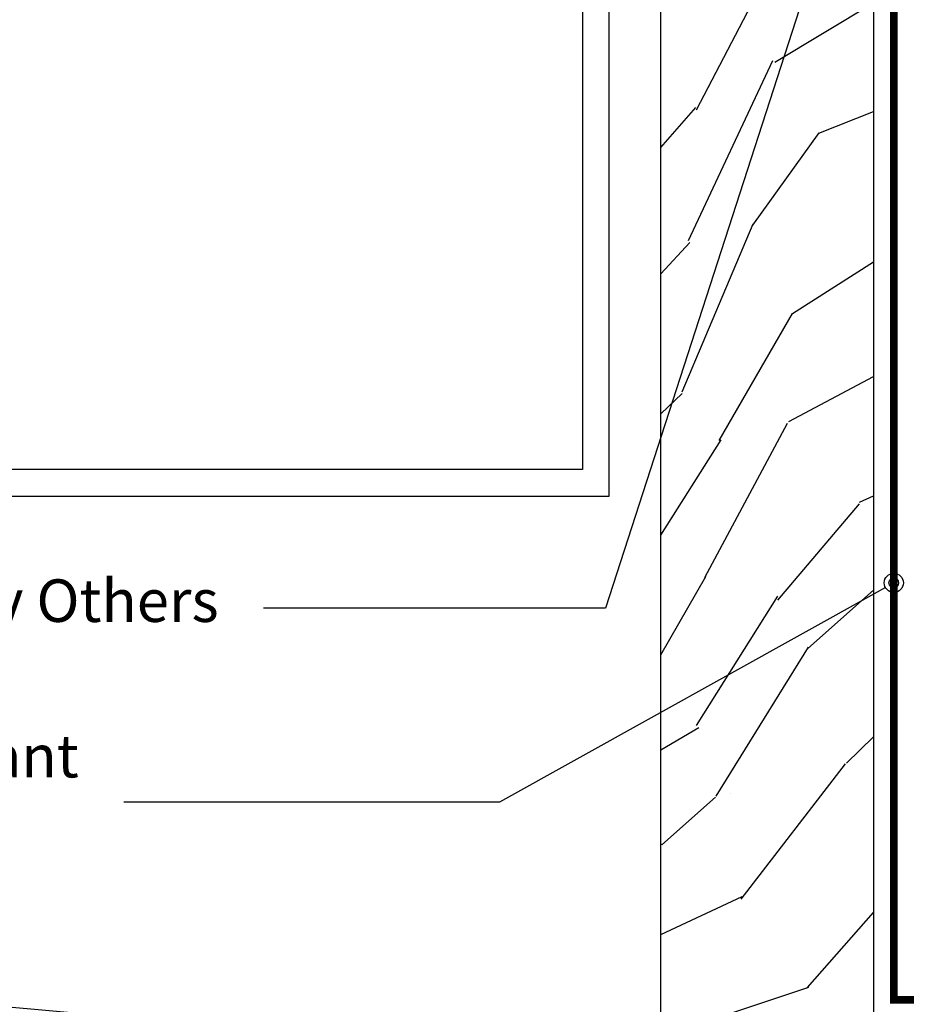
# Model space of a CAD drawing. Units: millimetres. Extents: x -4234 to 19818, y -16095 to 3832.
# Drawn here: x 12806 to 12890, y -6749 to -6657 of the extents above; entities that cross this region are included whole.
import ezdxf
from ezdxf import colors
from ezdxf.entities.mleader import LeaderData, LeaderLine
from ezdxf.math import Vec2, Vec3

# ---------------------------------------------------------------- set-up
doc = ezdxf.new("R2010")
doc.units = ezdxf.units.MM
doc.linetypes.add('CENTER2', pattern=[1.125, 0.75, -0.125, 0.125, -0.125])
doc.linetypes.add('Dash Style-1', pattern=[0.83328, 0.41656, -0.41672])
for name, color, linetype in [('_DWG - Hatch', 253, 'Dash Style-1'), ('_DWG - NIS - Structure', 252, 'Continuous'), ('_DWG - Selected Membrane', 10, 'Dash Style-1'), ('_DWG - Structure Blocks', 7, 'Continuous')]:
    doc.layers.add(name, color=color, linetype=linetype)
doc.styles.add('BA_Txt', font='ARIALN.TTF', dxfattribs={"height": 1.6})

# ---------------------------------------------------------------- blocks, each defined once
blk = doc.blocks.new('AC - STR 4.8')
at = {"layer": '_DWG - Hatch'}
h = blk.add_hatch(dxfattribs=at)
h.set_pattern_fill('WOOD3', color=256, scale=75, angle=15, pattern_type=2)
h.set_pattern_definition([(10.23639999999999, (-3605.161437323433, -960.4988670530001), (-816.3001392636204, -141.0819070189019), [9.0312, -894.0884249999999]), (26.3099, (-3596.273990603047, -958.8939400167874), (270.3664199621046, 150.0899935675943), [11.472825, -370.953675]), (59.99999999999999, (-3585.989667908754, -953.8088926502387), (-19.41143438953523, 72.44445938953523), [8.485275, -97.58070000000001]), (61.84759999999999, (-3581.747027221601, -946.4604234218859), (723.0509449626625, 1358.426428548743), [16.44877499999993, -1628.429624999995]), (27.9946, (-3573.986190217081, -931.9575992490136), (-613.1771786215801, -319.5915687997015), [10.006275, -990.618525]), (15, (-3565.150756262243, -927.2607804501167), (53.03300858899107, 91.85586535436917), [18.75, -56.25]), (5.537699999999949, (-3547.039647019352, -922.4079233544326), (-381.6336331702719, -24.61285476472793), [9.124125, -447.083025]), (9.289400000000025, (-3610.402522986755, -940.9388690706401), (-671.4113448828425, -102.2583120414932), [7.537425000000001, -746.203275]), (15, (-3602.963965005823, -939.7221706020937), (53.03300858899107, 91.85586535436917), [11.25, -63.75]), (43.3008, (-3592.097299460089, -936.8104563446832), (680.4197105852529, 648.1928821943875), [11.0736, -1096.288125]), (67.125, (-3584.038322640467, -929.2158600669209), (-192.7207585565026, -439.8678693449872), [17.102625, -838.028925]), (54.28940000000001, (-3577.390158573398, -913.4582614384417), (337.6095333959872, 478.6907409036595), [10.659525, -1055.2908]), (21.3402, (-3571.168299060897, -904.8030049888912), (560.1439934630475, 227.7359668237759), [13.5831, -665.570775]), (3.111300000000047, (-3558.516528973705, -899.8600591405702), (-1072.456411731857, -54.42587083194786), [14.562375, -1441.674225]), (8.290200000000032, (-3616.420065785409, -918.4810936094145), (671.4113146355483, 102.2588811101307), [12.8379, -1270.95525]), (18.3665, (-3603.716282932553, -916.6300395237922), (1139.699301230226, 383.0280721671926), [12.77205, -1264.431975]), (48.69010000000001, (-3591.594842931256, -912.6056523290172), (-125.4773876189611, -111.2673818303869), [13.52085, -256.89555]), (62.4896, (-3582.669320223737, -902.4494943744503), (510.9178167308527, 991.0035387189412), [12.2091, -1208.7024]), (29.9314, (-3577.029803562793, -891.620904815747), (738.6546194204279, 430.85881284095), [11.64315, -1152.669975]), (15, (-3566.939595152391, -885.8114130794856), (53.03300858899107, 91.85586535436917), [9, -66]), (2.005400000000028, (-3558.24626271578, -883.4820416735602), (690.8227981070074, 29.81417189492657), [10.006275, -990.618525]), (15, (-3579.403719037189, -966.7968785395497), (53.03300858899107, 91.85586535436917), [0, -75]), (238.1524, (-3572.173212118563, -953.2126130202232), (814.9063238140471, 1305.393700842381), [16.448775, -1628.429625]), (221.5651, (-3600.264036159264, -894.7406701355212), (-53.03292216924017, -91.85594386728297), [6.708225, -160.996875]), (203.1301, (-3605.283133981749, -899.191361884994), (-415.2551897577839, -188.9129562610251), [10.606575, -519.7234500000001]), (171.8014, (-3615.037126590149, -903.3578505980113), (-401.0450478373904, 47.83183326611804), [5.71185, -565.4711249999999]), (41.5651, (-3572.173212118563, -953.2126130202232), (53.03292216924018, 91.85594386728297), [8.385224999999963, -159.3198749999994]), (21.70980000000001, (-3565.899339840515, -947.6492483333568), (-632.5886954177569, -247.1468685138286), [12.8379, -1270.95525]), (4.875300000000005, (-3553.972014122992, -942.900416768869), (1289.78979270076, 112.660325898512), [21.33217499999992, -2111.887199999991]), (4.695199999999984, (-3603.026180201326, -968.4677551198838), (454.078020347689, 44.0245232147944), [8.385225, -830.1402]), (30.5241, (-3594.669063566835, -967.781386737217), (-738.6546389089492, -430.8588820140257), [14.01112499999996, -1387.104449999995]), (57.8789, (-3582.599636331084, -960.6651077797433), (-708.8406022735392, -1121.681810151397), [14.32875, -1418.544225]), (49.69520000000001, (-3574.980900844792, -948.5297309998568), (588.5637880090351, 701.2258549046221), [11.85855, -1173.99555]), (24.4623, (-3567.310152592952, -939.4862459826545), (342.8108486463711, 169.5014590992246), [13.686225, -442.521]), (8.418099999999953, (-3554.852496789536, -933.8188557646208), (-1270.378131289082, -185.1063999591037), [19.629375, -1943.3085]), (6.869899999999962, (-3607.879037297098, -950.3566458769637), (-454.0780215140812, -44.02417565282509), [10.606575, -519.7234500000001]), (26.3099, (-3597.348587553366, -949.0879346428119), (270.3664199621046, 150.0899935675943), [11.472825, -370.953675]), (57.5104, (-3587.064264859073, -944.0028872762632), (-602.7753314054522, -937.9695778944711), [12.2091, -1208.7024]), (59.99999999999999, (-3580.506189544569, -933.7046278034541), (-19.41143438953523, 72.44445938953523), [13.7886, -92.27745]), (32.354, (-3573.611898428062, -921.7633653073863), (-864.132220092422, -542.1259577744889), [12.572325, -1244.6568]), (11.63350000000007, (-3562.99135993165, -915.0353149175644), (-1178.522583624346, -238.1376097557458), [12.77204999999996, -1264.431974999995]), (357.8973, (-3550.481691362686, -912.4598164622294), (782.6786927841183, -23.21866701189728), [10.201125, -1009.9092]), (6.253799999999947, (-3612.731894392753, -932.2455366340437), (526.5225205780409, 63.43524477140234), [9.864675, -976.606275]), (29.9314, (-3602.925889018807, -931.170939683725), (738.6546194204279, 430.85881284095), [11.64315, -1152.669975]), (47.00540000000001, (-3592.835680608288, -925.361447947449), (-303.9878018091017, -314.3905124237695), [14.151, -693.39765]), (64.8991, (-3583.1857135311, -915.011175709049), (-544.5400597005028, -1155.303494963975), [18.629625, -1844.33175]), (30.9454, (-3575.282775008352, -898.1409041432053), (-270.3663308281906, -150.0901449410741), [10.92015, -535.0881]), (8.990999999999989, (-3565.91701096762, -892.5255266907625), (743.8557668053664, 121.6698914645843), [14.32875, -1418.544225]), (351.8013999999999, (-3551.76433937531, -890.2862440374884), (401.0450478373904, -47.83183326611811), [5.711849999999981, -565.4711249999975]), (5.537699999999949, (-3618.555322907516, -910.5122055425309), (-381.6336331702719, -24.61285476472793), [9.124125, -447.083025]), (25.008, (-3609.473761903238, -909.6317228760454), (758.0658502550039, 358.4148290450336), [12.947025, -1281.75375]), (52.4054, (-3597.740550469607, -904.1584469418303), (747.6626577401985, 976.7935134378525), [16.050675, -1589.019375]), (44.05460000000001, (-3568.537053491455, -963.8851642821392), (429.465372602962, 425.6577560010273), [7.721699999999999, -764.45055]), (25.78430000000001, (-3562.987625583075, -958.5159138791205), (-1100.876659774165, -527.9161952252705), [16.03319999999999, -1587.283725]), (7.875000000000032, (-3548.550750954426, -951.5417364398891), (-526.5224813512356, -63.43569354770707), [18.1401, -586.5292499999999])])
h.paths.add_polyline_path([(-48.51206336542964, -47.65289116106578), (-68.51206336542964, -47.65289116106578), (-68.51206336542964, 137.2643915239169), (-48.51206336542964, 137.2643915239169)])
at = {"layer": '_DWG - NIS - Structure'}
for points in [[(-178.3515706263715, 150.2388848315895), (-178.3515706263715, 155.2388848315895), (-188.3515706263715, 155.2388848315895), (-188.3515706263715, 46.23888483158953), (-73.35157062637154, 46.23888483158953), (-73.35157062637154, 116.2388848315895), (-78.35157062637154, 124.7474904108094), (-73.35157062637154, 133.2560959900293), (-75.85157062637154, 133.2560959900293), (-80.85157062637154, 124.7474904108094), (-75.85157062637154, 116.2388848315895), (-75.85157062637154, 116.2388848315895), (-75.85157062637154, 48.73888483158953), (-185.8515706263715, 48.73888483158953), (-185.8515706263715, 152.7388848315895), (-180.8515706263715, 152.7388848315895), (-180.8515706263715, 150.2388848315895)], [(-48.51206336542964, -47.65289116106578), (-68.51206336542964, -47.65289116106578), (-68.51206336542964, 137.2643915239169), (-48.51206336542964, 137.2643915239169)]]:
    blk.add_lwpolyline(points, close=True, dxfattribs=at)
at = {"layer": '_DWG - Selected Membrane', "linetype": 'CENTER2', "ltscale": 5, "const_width": 0.7}
blk.add_lwpolyline([(100.8231568349293, -1.042131274705753), (-46.62206356553361, -1.042131274705753), (-46.62206356553361, 141.2708704417455)], dxfattribs=at)
blk = doc.blocks.new('_Origin2')
at = {"color": 0, "linetype": 'ByBlock', "lineweight": -2}
blk.add_line((-0.5, 0), (-1, 0), dxfattribs=at)
for radius in [0.5, 0.25]:
    blk.add_circle((0, 0), radius, dxfattribs=at)

msp = doc.modelspace()

# ---------------------------------------------------------------- block references
at = {"layer": '_DWG - Structure Blocks'}
msp.add_blockref('AC - STR 4.8', (12935.19782406003, -6747.930521842311), dxfattribs=at)

# ---------------------------------------------------------------- next in the draw order: leaders
at = {"ltscale": 0.5}
ml = msp.add_multileader_mtext('Standard', dxfattribs=at)
ml.set_content('{\\fCalibri|b1|i0|c0|p34;Selected Flashing Tape - 60mm \\C1;By Others}', color=256, style='BA_Txt')
ml.set_leader_properties()
ml.set_arrow_properties(name='ORIGIN2')
ml.build(insert=Vec2(0, 0))
ml.multileader.update_dxf_attribs({"text_right_attachment_type": 2, "dogleg_length": 0.36, "arrow_head_size": 1.8})
ctx = ml.context
ctx.base_point, ctx.arrow_head_size, ctx.plane_origin = Vec3(12718.00009765816, -6712.072976172487), 1.8, Vec3(12740.39741170705, -6748.444976701277)
ctx.right_attachment = 2
notes = []
notes.append((ctx, [(0, (1, 1, 0), (12861.50504150078, -6712.214514634025), (-1, 0), 32.11109768877155, [(0, [(12887.73346569161, -6631.151395502946)], 0, [])])]))
ctx.mtext.insert, ctx.mtext.width, ctx.mtext.defined_height, ctx.mtext.flow_direction = Vec3(12720.00009765816, -6709.511437710948), 112.4284519123321, 12.12669895294103, 5
ml = msp.add_multileader_mtext('Standard', dxfattribs=at)
ml.set_content('{\\fCalibri|b1|i0|c0|p34;Selected E2/AS1 Table 23 Compliant Membrane System \\C1;By Others}', color=256, style='BA_Txt')
ml.set_leader_properties()
ml.set_arrow_properties(name='ORIGIN2')
ml.build(insert=Vec2(0, 0))
ml.multileader.update_dxf_attribs({"text_right_attachment_type": 2, "dogleg_length": 0.36, "arrow_head_size": 1.8})
ctx = ml.context
ctx.base_point, ctx.arrow_head_size, ctx.plane_origin = Vec3(12718.00009765816, -6726.662206941719), 1.8, Vec3(12788.97355884296, -6766.655233111533)
ctx.right_attachment = 2
notes.append((ctx, [(0, (1, 1, 0), (12851.54819872803, -6730.424771044283), (-1, 0), 35.28040876217652, [(0, [(12888.5757604945, -6709.840866417398)], 0, [])])]))
ctx.mtext.insert, ctx.mtext.width, ctx.mtext.defined_height, ctx.mtext.flow_direction = Vec3(12720.00009765816, -6724.103745403258), 96.5713929823105, 12.12669895294103, 5
ml = msp.add_multileader_mtext('Standard', dxfattribs=at)
ml.set_content('{\\fCalibri|b1|i0|c0|p34;SS304 12gx65mm ^IHexTek Screw 10mm Hex}', color=256, style='BA_Txt')
ml.set_leader_properties()
ml.set_arrow_properties(name='ORIGIN2')
ml.build(insert=Vec2(0, 0))
ml.multileader.update_dxf_attribs({"text_right_attachment_type": 2, "dogleg_length": 0.36, "arrow_head_size": 1.8})
ctx = ml.context
ctx.base_point, ctx.arrow_head_size, ctx.plane_origin = Vec3(12718.00009765816, -6764.663709107082), 1.8, Vec3(12788.97355884296, -6804.39519681536)
ctx.right_attachment = 2
notes.append((ctx, [(0, (1, 1, 0), (12865.8259217568, -6768.164734748108), (-1, 0), 76.98582409863535, [(0, [(12957.69782405974, -6740.574630703139)], 0, [])])]))
ctx.mtext.insert, ctx.mtext.width, ctx.mtext.defined_height, ctx.mtext.flow_direction = Vec3(12720.00009765816, -6762.628324491697), 71.53152918326668, 12.12669895294103, 5
ml = msp.add_multileader_mtext('Standard', dxfattribs=at)
ml.set_content('{\\fCalibri|b1|i0|c0|p34;ACJMDB - J- Mould Base}', color=256, style='BA_Txt')
ml.set_leader_properties()
ml.set_arrow_properties(name='ORIGIN2')
ml.build(insert=Vec2(0, 0))
ml.multileader.update_dxf_attribs({"text_right_attachment_type": 2, "dogleg_length": 0.36, "arrow_head_size": 1.8})
ctx = ml.context
ctx.base_point, ctx.arrow_head_size, ctx.plane_origin = Vec3(12718.00009765816, -6749.28678603016), 1.8, Vec3(12740.46298906651, -6785.65878655895)
ctx.right_attachment = 2
notes.append((ctx, [(0, (1, 1, 0), (12802.82844562329, -6749.428324491699), (-1, 0), 17.71757873435796, [(0, [(12892.70443572547, -6757.491918136073)], 0, [])])]))
ctx.mtext.insert, ctx.mtext.width, ctx.mtext.defined_height, ctx.mtext.flow_direction = Vec3(12720.00009765816, -6747.251401414776), 73.58057459360862, 12.12669895294103, 5
for ctx, leaders in notes:
    for number, flags, end, landing, length, lines in leaders:
        leader = LeaderData()
        leader.index, (leader.has_last_leader_line, leader.has_dogleg_vector, leader.attachment_direction) = number, flags
        leader.last_leader_point, leader.dogleg_vector, leader.dogleg_length = Vec3(end), Vec3(landing), length
        for number, points, colour, breaks in lines:
            line = LeaderLine()
            line.index, line.vertices, line.color, line.breaks = number, Vec3.list(points), colors.encode_raw_color(colour), breaks
            leader.lines.append(line)
        ctx.leaders.append(leader)

doc.saveas('drawing.dxf')
